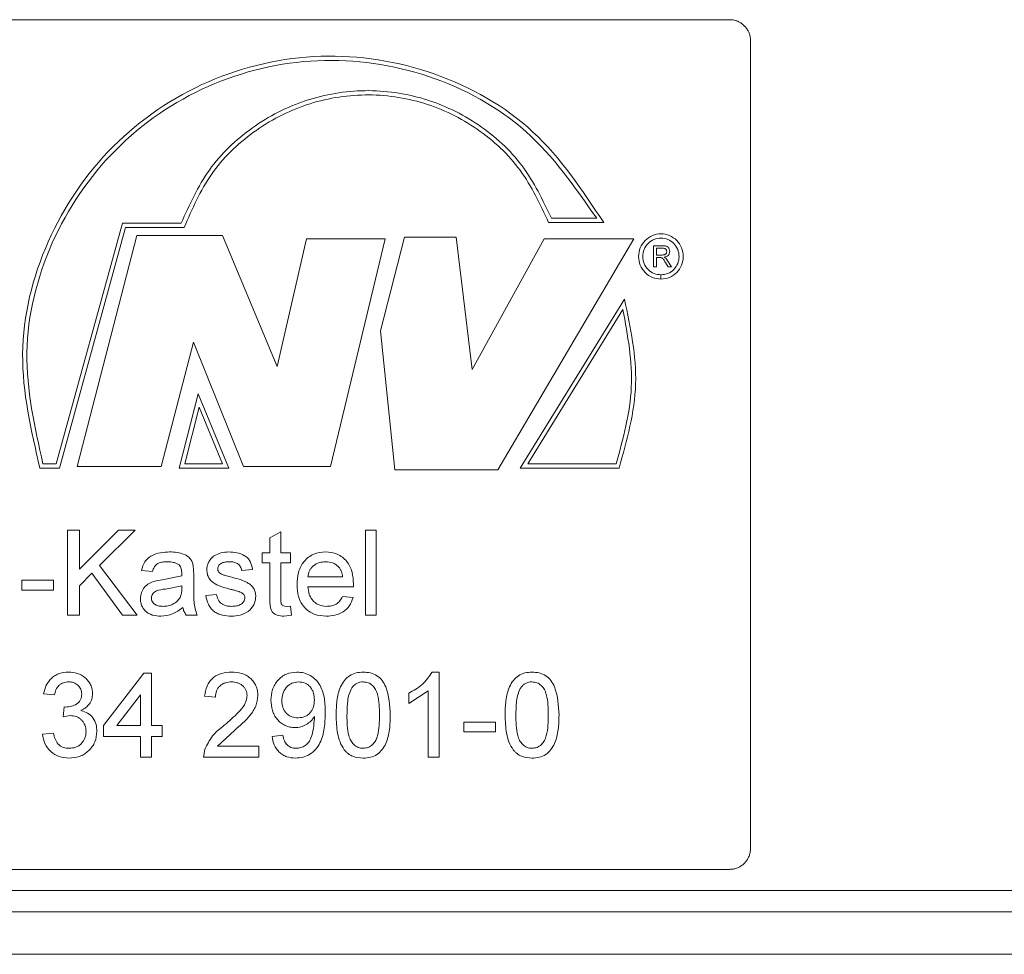
# Model space of a CAD drawing. Units: millimetres. Extents: x 0 to 840, y 0 to 594.
# Drawn here: x 250 to 274, y 385 to 407 of the extents above; entities that cross this region are included whole.
import ezdxf

# ---------------------------------------------------------------- set-up
doc = ezdxf.new("R2010")
doc.units = ezdxf.units.MM
doc.header["$LTSCALE"] = 2
doc.linetypes.add('SLD-Durchgehend', pattern=[0])

msp = doc.modelspace()

# ---------------------------------------------------------------- linework, layer by layer
at = {"color": 7, "linetype": 'SLD-Durchgehend', "lineweight": 15}
for p, q in [((233.2715, 407.2488), (267.1636, 407.2488)), ((267.6554, 406.7488), (267.6554, 387.7488)), ((233.2715, 387.2488), (267.1636, 387.2488)), ((250.2175, 386.7488), (345.2175, 386.7488)), ((151.2175, 386.2488), (349.2175, 386.2488)), ((350.2175, 385.2488), (150.2175, 385.2488))]:
    msp.add_line(p, q, dxfattribs=at)
at = {"color": 8, "linetype": 'SLD-Durchgehend', "lineweight": 0}
for p, q in [((264.0303, 402.5734), (262.9681, 402.5734)), ((251.2995, 396.7926), (252.8597, 402.4593)), ((251.3756, 396.6926), (252.9359, 402.3593)), ((254.2458, 402.4593), (252.8597, 402.4593)), ((254.3171, 402.3593), (252.9359, 402.3593)), ((264.1955, 402.4734), (262.8992, 402.4734)), ((253.2022, 402.1691), (251.7943, 396.7307)), ((255.2177, 402.1691), (253.2022, 402.1691)), ((256.5095, 399.0886), (255.2177, 402.1691)), ((257.193, 402.0931), (256.5095, 399.0886)), ((259.0516, 402.0931), (257.193, 402.0931)), ((257.7623, 396.7307), (259.0516, 402.0931)), ((259.5063, 402.1311), (258.9379, 399.9253)), ((260.7176, 402.1311), (259.5063, 402.1311)), ((261.0959, 399.0125), (260.7176, 402.1311)), ((262.7956, 402.0931), (261.0959, 399.0125)), ((261.7007, 396.6546), (264.9051, 402.0931)), ((264.9051, 402.0931), (262.7956, 402.0931)), ((265.584, 401.9279), (265.3699, 401.9279)), ((265.3699, 401.4279), (265.3699, 401.9279)), ((265.5866, 401.8702), (265.4395, 401.8702)), ((265.4395, 401.8702), (265.4395, 401.7099)), ((265.5717, 401.7099), (265.4395, 401.7099)), ((265.5108, 401.6522), (265.4395, 401.6522)), ((265.4395, 401.6522), (265.4395, 401.4279)), ((265.5451, 401.6499), (265.5108, 401.6522)), ((265.6186, 401.6587), (265.657, 401.634)), ((265.657, 401.634), (265.709, 401.5659)), ((265.4395, 401.4279), (265.3699, 401.4279)), ((265.7102, 401.4279), (265.6487, 401.5335)), ((265.709, 401.5659), (265.7899, 401.4279)), ((265.7899, 401.4279), (265.7102, 401.4279)), ((265.5441, 401.1423), (265.5441, 401.2423)), ((265.5451, 401.2423), (265.5451, 401.1423)), ((264.6841, 400.6705), (262.2295, 396.6926)), ((264.6503, 400.4265), (262.4081, 396.7926)), ((258.9379, 399.9253), (259.2789, 396.6546)), ((253.7728, 396.7307), (254.5334, 399.6591)), ((254.5334, 399.6591), (255.7117, 396.7307)), ((254.6474, 398.4421), (254.2008, 396.6926)), ((255.3697, 396.6926), (254.6474, 398.4421)), ((254.6699, 398.126), (254.3295, 396.7926)), ((255.2204, 396.7926), (254.6699, 398.126)), ((251.2995, 396.7926), (250.9901, 396.7926)), ((255.2204, 396.7926), (254.3295, 396.7926)), ((264.4891, 396.7926), (262.4081, 396.7926)), ((251.3756, 396.6926), (250.9189, 396.6926)), ((253.7728, 396.7307), (251.7943, 396.7307)), ((255.3697, 396.6926), (254.2008, 396.6926)), ((257.7623, 396.7307), (255.7117, 396.7307)), ((261.7007, 396.6546), (259.2789, 396.6546)), ((264.5579, 396.6926), (262.2295, 396.6926)), ((251.8507, 395.2336), (251.5687, 395.2336)), ((251.5687, 393.2336), (251.5687, 395.2336)), ((251.8507, 394.3122), (252.7719, 395.2336)), ((251.8507, 395.2336), (251.8507, 394.3122)), ((253.158, 395.2336), (252.3225, 394.3979)), ((253.158, 395.2336), (252.7719, 395.2336)), ((256.3337, 395.0509), (256.5896, 395.1968)), ((256.5896, 395.1968), (256.5896, 394.6952)), ((258.8389, 395.2336), (258.5835, 395.2336)), ((258.5835, 393.2336), (258.5835, 395.2336)), ((258.8389, 395.2336), (258.8389, 393.2336)), ((256.3337, 394.6952), (256.3337, 395.0509)), ((256.3337, 394.6952), (256.1546, 394.6952)), ((256.1546, 394.4644), (256.1546, 394.6952)), ((256.8198, 394.6952), (256.5896, 394.6952)), ((256.8198, 394.6952), (256.8198, 394.4644)), ((256.3337, 394.4644), (256.1546, 394.4644)), ((256.3337, 393.6443), (256.3337, 394.4644)), ((256.5896, 394.4644), (256.5896, 393.6351)), ((256.8198, 394.4644), (256.5896, 394.4644)), ((252.1439, 394.2188), (251.8507, 393.9259)), ((252.862, 393.2336), (252.1439, 394.2188)), ((252.3225, 394.3979), (253.2092, 393.2336)), ((253.568, 394.2593), (253.3118, 394.2849)), ((254.2586, 394.1567), (254.2598, 394.2164)), ((254.5292, 394.4003), (254.5416, 394.1812)), ((255.9243, 394.3106), (255.6683, 394.2849)), ((251.2354, 394.0541), (250.4918, 394.0541)), ((250.4918, 393.8234), (250.4918, 394.0541)), ((251.2354, 394.0541), (251.2354, 393.8234)), ((253.6257, 394.0357), (253.8363, 394.0726)), ((253.8363, 394.0726), (254.2586, 394.1567)), ((254.5416, 394.1812), (254.5416, 393.8683)), ((258.047, 394.1311), (257.229, 394.1311)), ((251.2354, 393.8234), (250.4918, 393.8234)), ((251.8507, 393.9259), (251.8507, 393.2336)), ((254.2598, 393.9259), (253.8743, 393.8462)), ((254.2586, 393.8514), (254.2598, 393.9259)), ((258.3014, 393.9003), (257.229, 393.9003)), ((258.3026, 393.966), (258.3014, 393.9003)), ((254.8233, 393.6952), (255.0794, 393.7208)), ((258.0442, 393.6695), (258.2946, 393.6439)), ((256.7195, 393.4388), (256.8198, 393.4452)), ((256.8198, 393.4452), (256.8454, 393.23)), ((251.8507, 393.2336), (251.5687, 393.2336)), ((253.2092, 393.2336), (252.862, 393.2336)), ((254.6184, 393.2336), (254.3623, 393.2336)), ((256.8454, 393.23), (256.6651, 393.208)), ((258.8389, 393.2336), (258.5835, 393.2336)), ((260.3189, 391.8922), (260.1547, 391.8922)), ((260.3189, 391.8922), (260.3189, 389.8922)), ((252.4147, 390.6358), (253.363, 391.8666)), ((253.5424, 391.8666), (253.363, 391.8666)), ((253.5424, 391.8666), (253.5424, 390.6358)), ((260.0639, 391.4507), (259.6047, 391.1558)), ((260.0639, 389.8922), (260.0639, 391.4507)), ((251.261, 391.3537), (251.0046, 391.3794)), ((253.2861, 391.3562), (252.7311, 390.6358)), ((253.2861, 390.6358), (253.2861, 391.3562)), ((255.0538, 391.3025), (254.7977, 391.3281)), ((259.6047, 391.1558), (259.6047, 391.3922)), ((251.4637, 390.8409), (251.4901, 391.0717)), ((251.4901, 391.0717), (251.527, 391.0689)), ((251.6296, 390.8682), (251.4637, 390.8409)), ((257.3836, 390.7969), (257.3824, 390.8457)), ((252.4147, 390.3794), (252.4147, 390.6358)), ((253.2861, 390.6358), (252.7311, 390.6358)), ((253.7986, 390.6358), (253.5424, 390.6358)), ((253.7986, 390.6358), (253.7986, 390.3794)), ((255.4983, 390.5196), (255.101, 390.1486)), ((261.6437, 390.7127), (260.9051, 390.7127)), ((260.9051, 390.482), (260.9051, 390.7127)), ((261.6437, 390.7127), (261.6437, 390.482)), ((250.979, 390.4307), (251.2354, 390.4563)), ((253.2861, 390.3794), (252.4147, 390.3794)), ((253.2861, 389.8922), (253.2861, 390.3794)), ((253.7986, 390.3794), (253.5424, 390.3794)), ((253.5424, 390.3794), (253.5424, 389.8922)), ((256.3849, 390.3794), (256.6408, 390.405)), ((261.6437, 390.482), (260.9051, 390.482)), ((254.7721, 389.8922), (254.7989, 390.0701)), ((256.0778, 390.1486), (255.101, 390.1486)), ((256.0778, 390.1486), (256.0778, 389.8922)), ((253.5424, 389.8922), (253.2861, 389.8922)), ((256.0778, 389.8922), (254.7721, 389.8922)), ((260.3189, 389.8922), (260.0639, 389.8922))]:
    msp.add_line(p, q, dxfattribs=at)
at = {"color": 7, "linetype": 'SLD-Durchgehend', "lineweight": 15}
for points, knots in [([(267.6554, 406.7488), (267.654, 406.7765), (267.6514, 406.8327), (267.6299, 406.9143), (267.596, 406.9919), (267.5499, 407.062), (267.4925, 407.1237), (267.4262, 407.1743), (267.3519, 407.2133), (267.2817, 407.2358), (267.2181, 407.247), (267.1818, 407.2482), (267.1636, 407.2488)], [0, 0, 0, 0, 0.1058405, 0.2147551, 0.3205957, 0.4295096, 0.5353492, 0.6442626, 0.7501042, 0.8590169, 0.929075, 1, 1, 1, 1]), ([(267.1636, 387.2488), (267.1908, 387.2501), (267.2462, 387.2528), (267.3264, 387.2746), (267.4028, 387.3091), (267.4717, 387.356), (267.5324, 387.4144), (267.5822, 387.4818), (267.6205, 387.5574), (267.6426, 387.6288), (267.6536, 387.6933), (267.6548, 387.7302), (267.6554, 387.7488)], [0, 0, 0, 0, 0.1058431, 0.2147546, 0.3205981, 0.4295088, 0.5353521, 0.6442618, 0.7501051, 0.8590156, 0.9290757, 1, 1, 1, 1])]:
    msp.add_open_spline(points, degree=3, knots=knots, dxfattribs=at)
at = {"color": 8, "linetype": 'SLD-Durchgehend', "lineweight": 0}
for points, knots in [([(264.1955, 402.4734), (263.6919, 403.2343), (262.6846, 404.7563), (260.2503, 406.1299), (257.5288, 406.5609), (254.8203, 405.9481), (252.52, 404.3856), (250.9677, 402.0958), (250.295, 399.3671), (250.711, 397.5841), (250.9189, 396.6926)], [0, 0, 0, 0, 0.1250051, 0.2499995, 0.3749996, 0.4999996, 0.6250011, 0.7500042, 0.8750053, 1, 1, 1, 1]), ([(264.0303, 402.5734), (263.523, 403.3045), (262.5084, 404.7667), (260.1129, 406.0655), (257.4536, 406.4517), (254.8179, 405.8312), (252.582, 404.2975), (251.0694, 402.0639), (250.404, 399.4062), (250.7947, 397.6638), (250.9901, 396.7926)], [0, 0, 0, 0, 0.12500555, 0.24999805, 0.37499826, 0.49999835, 0.62499983, 0.75000277, 0.87500772, 1, 1, 1, 1]), ([(254.2458, 402.4593), (254.4411, 402.8934), (254.8319, 403.7623), (255.8859, 404.7583), (257.1591, 405.4145), (258.5759, 405.6506), (259.9959, 405.4512), (261.2816, 404.8298), (262.3496, 403.8576), (262.762, 403.0014), (262.9681, 402.5734)], [0, 0, 0, 0, 0.1249611, 0.2500788, 0.3750657, 0.5000592, 0.6250576, 0.7500637, 0.8750505, 1, 1, 1, 1]), ([(254.3171, 402.3593), (254.5044, 402.7922), (254.8793, 403.6587), (255.9146, 404.6559), (257.1725, 405.3139), (258.5761, 405.5508), (259.9832, 405.3508), (261.2539, 404.7279), (262.3038, 403.7545), (262.7008, 402.9004), (262.8992, 402.4734)], [0, 0, 0, 0, 0.1249579, 0.2500819, 0.3750642, 0.5000565, 0.6250542, 0.7500569, 0.8750377, 1, 1, 1, 1]), ([(265.5451, 401.1423), (265.6138, 401.1504), (265.7513, 401.1667), (265.9258, 401.2901), (266.0423, 401.4662), (266.083, 401.6756), (266.0417, 401.8844), (265.9247, 402.0615), (265.7498, 402.1796), (265.5436, 402.221), (265.3373, 402.1792), (265.1624, 402.0607), (265.0456, 401.8834), (265.0047, 401.6745), (265.0458, 401.4652), (265.1628, 401.2893), (265.3378, 401.1663), (265.4753, 401.1503), (265.5441, 401.1423)], [0, 0, 0, 0, 0.0625003, 0.1250003, 0.1875002, 0.2499997, 0.3124999, 0.375, 0.4374997, 0.4999997, 0.5624998, 0.6250004, 0.6875003, 0.75, 0.8125, 0.875, 0.9375002, 1, 1, 1, 1]), ([(265.5441, 401.2423), (265.4882, 401.2488), (265.3765, 401.2618), (265.2344, 401.3617), (265.1394, 401.5045), (265.106, 401.6745), (265.1392, 401.8442), (265.2341, 401.9882), (265.3761, 402.0844), (265.5436, 402.1184), (265.7111, 402.0848), (265.8532, 401.9889), (265.9482, 401.8451), (265.9818, 401.6755), (265.9488, 401.5055), (265.8543, 401.3624), (265.7125, 401.2622), (265.6009, 401.2489), (265.5451, 401.2423)], [0, 0, 0, 0, 0.0624996, 0.125, 0.1874995, 0.2500003, 0.3124995, 0.3750001, 0.4374998, 0.5000001, 0.5624997, 0.6249994, 0.6875001, 0.7500001, 0.8125005, 0.8749999, 0.9375001, 1, 1, 1, 1]), ([(265.584, 401.9279), (265.6044, 401.9274), (265.6357, 401.9268), (265.6753, 401.9169), (265.7022, 401.9027), (265.7228, 401.8812), (265.7437, 401.8454), (265.7472, 401.814), (265.7495, 401.7931)], [0, 0, 0, 0, 0.2505439, 0.3860543, 0.5005823, 0.6199179, 0.7476736, 1, 1, 1, 1]), ([(265.6799, 401.7916), (265.6787, 401.8033), (265.6769, 401.8202), (265.6661, 401.8394), (265.6555, 401.8508), (265.6421, 401.8595), (265.6193, 401.8683), (265.6001, 401.8694), (265.5866, 401.8702)], [0, 0, 0, 0, 0.2503019, 0.3614742, 0.4706172, 0.5840443, 0.707437, 1, 1, 1, 1]), ([(265.6487, 401.5335), (265.635, 401.5563), (265.6144, 401.5905), (265.5863, 401.6278), (265.5642, 401.643), (265.5517, 401.6475), (265.5451, 401.6499)], [0, 0, 0, 0, 0.500585, 0.750382, 0.866935, 1, 1, 1, 1]), ([(265.5717, 401.7099), (265.5846, 401.7102), (265.6043, 401.7107), (265.6296, 401.7162), (265.6472, 401.724), (265.6617, 401.7366), (265.6719, 401.7529), (265.6784, 401.7717), (265.6794, 401.7848), (265.6799, 401.7916)], [0, 0, 0, 0, 0.2503351, 0.3844254, 0.5003122, 0.6208514, 0.7501118, 0.8692363, 1, 1, 1, 1]), ([(265.7495, 401.7931), (265.7477, 401.7749), (265.745, 401.7484), (265.7286, 401.7175), (265.7074, 401.6916), (265.6697, 401.6688), (265.636, 401.6621), (265.6186, 401.6587)], [0, 0, 0, 0, 0.259247, 0.379483, 0.499901, 0.7419562, 1, 1, 1, 1]), ([(264.5579, 396.6926), (264.7421, 397.3503), (265.1106, 398.6656), (264.8263, 400.0022), (264.6841, 400.6705)], [0, 0, 0, 0, 0.5000004, 1, 1, 1, 1]), ([(264.4891, 396.7926), (264.654, 397.392), (264.9837, 398.5908), (264.7614, 399.8146), (264.6503, 400.4265)], [0, 0, 0, 0, 0.49999998, 1, 1, 1, 1]), ([(253.3118, 394.2849), (253.3323, 394.3554), (253.3629, 394.4606), (253.4578, 394.5734), (253.579, 394.6551), (253.7558, 394.7114), (253.9009, 394.7177), (253.9736, 394.7208)], [0, 0, 0, 0, 0.2495267, 0.3724629, 0.4996064, 0.7495264, 1, 1, 1, 1]), ([(253.9736, 394.7208), (254.0322, 394.7193), (254.1493, 394.7164), (254.2945, 394.677), (254.3977, 394.6208), (254.463, 394.5607), (254.5061, 394.4852), (254.5215, 394.4286), (254.5292, 394.4003)], [0, 0, 0, 0, 0.25035974, 0.50010662, 0.63427537, 0.7499675, 0.8749006, 1, 1, 1, 1]), ([(255.0094, 394.6183), (255.065, 394.6488), (255.1764, 394.7099), (255.3032, 394.7172), (255.3667, 394.7208)], [0, 0, 0, 0, 0.4993154, 1, 1, 1, 1]), ([(255.3667, 394.7208), (255.4309, 394.7175), (255.5591, 394.7109), (255.7135, 394.6546), (255.8161, 394.5759), (255.8912, 394.4692), (255.911, 394.3741), (255.9243, 394.3106)], [0, 0, 0, 0, 0.2503699, 0.5001773, 0.6264084, 0.7501823, 1, 1, 1, 1]), ([(256.9733, 393.952), (256.9786, 394.0486), (256.9867, 394.1947), (257.0554, 394.3762), (257.1351, 394.4981), (257.2389, 394.5976), (257.4056, 394.698), (257.5503, 394.7117), (257.6469, 394.7208)], [0, 0, 0, 0, 0.2501186, 0.3783206, 0.5005569, 0.6268103, 0.7509091, 1, 1, 1, 1]), ([(257.6469, 394.7208), (257.7414, 394.7118), (257.8831, 394.6982), (258.0449, 394.5983), (258.1458, 394.5008), (258.2229, 394.3812), (258.2893, 394.2035), (258.2973, 394.0605), (258.3026, 393.966)], [0, 0, 0, 0, 0.249072, 0.3733974, 0.4994438, 0.6211263, 0.7498512, 1, 1, 1, 1]), ([(253.9275, 394.49), (253.8875, 394.4887), (253.8095, 394.4861), (253.7129, 394.4616), (253.6502, 394.4149), (253.6137, 394.3683), (253.5858, 394.3154), (253.574, 394.278), (253.568, 394.2593)], [0, 0, 0, 0, 0.2565517, 0.4998085, 0.6199744, 0.7496052, 0.8747462, 1, 1, 1, 1]), ([(254.1938, 394.4127), (254.1747, 394.4264), (254.1363, 394.4539), (254.0458, 394.4845), (253.9748, 394.4878), (253.9275, 394.49)], [0, 0, 0, 0, 0.2477962, 0.5000028, 1, 1, 1, 1]), ([(254.8489, 394.2969), (254.8509, 394.328), (254.8547, 394.3902), (254.8876, 394.4786), (254.9308, 394.5435), (254.9728, 394.5894), (254.9972, 394.6086), (255.0094, 394.6183)], [0, 0, 0, 0, 0.2499794, 0.4998001, 0.7496639, 0.8748103, 1, 1, 1, 1]), ([(255.3855, 394.49), (255.351, 394.4887), (255.2905, 394.4864), (255.216, 394.4689), (255.1668, 394.4402), (255.1343, 394.4082), (255.1092, 394.3688), (255.1064, 394.3382), (255.105, 394.323)], [0, 0, 0, 0, 0.28519268, 0.50030733, 0.62432631, 0.75037081, 0.87512153, 1, 1, 1, 1]), ([(255.6683, 394.2849), (255.6607, 394.3166), (255.6493, 394.364), (255.6089, 394.4152), (255.5593, 394.4565), (255.482, 394.4861), (255.4177, 394.4887), (255.3855, 394.49)], [0, 0, 0, 0, 0.24945761, 0.37357475, 0.49997747, 0.74951052, 1, 1, 1, 1]), ([(257.6457, 394.49), (257.5948, 394.4863), (257.4932, 394.4789), (257.3783, 394.4152), (257.3064, 394.3436), (257.2498, 394.2576), (257.2373, 394.1818), (257.229, 394.1311)], [0, 0, 0, 0, 0.2501113, 0.4997413, 0.626633, 0.7503768, 1, 1, 1, 1]), ([(257.9532, 394.3675), (257.9323, 394.3867), (257.8904, 394.4252), (257.7882, 394.4781), (257.7026, 394.4853), (257.6457, 394.49)], [0, 0, 0, 0, 0.25043807, 0.50090937, 1, 1, 1, 1]), ([(254.2598, 394.2164), (254.2581, 394.252), (254.2555, 394.3052), (254.2304, 394.3731), (254.2061, 394.3994), (254.1938, 394.4127)], [0, 0, 0, 0, 0.5002263, 0.74648238, 1, 1, 1, 1]), ([(255.4171, 393.8398), (255.2873, 393.8728), (255.1247, 393.9141), (254.9585, 394.0265), (254.8958, 394.1052), (254.8561, 394.1976), (254.8513, 394.2639), (254.8489, 394.2969)], [0, 0, 0, 0, 0.5004032, 0.6269694, 0.7503171, 0.8756391, 1, 1, 1, 1]), ([(255.105, 394.323), (255.1062, 394.3091), (255.1086, 394.2813), (255.1241, 394.2581), (255.1318, 394.2465)], [0, 0, 0, 0, 0.4996405, 1, 1, 1, 1]), ([(255.1318, 394.2465), (255.144, 394.234), (255.1683, 394.209), (255.2003, 394.195), (255.2163, 394.188)], [0, 0, 0, 0, 0.4991715, 1, 1, 1, 1]), ([(258.047, 394.1311), (258.0406, 394.1739), (258.0308, 394.2385), (257.9947, 394.318), (257.9669, 394.3511), (257.9532, 394.3675)], [0, 0, 0, 0, 0.4998962, 0.7535782, 1, 1, 1, 1]), ([(253.2861, 393.6211), (253.2904, 393.6692), (253.2991, 393.766), (253.3754, 393.8937), (253.4891, 393.9871), (253.5801, 394.0195), (253.6257, 394.0357)], [0, 0, 0, 0, 0.2489547, 0.5004278, 0.7495467, 1, 1, 1, 1]), ([(255.2163, 394.188), (255.2392, 394.1808), (255.3033, 394.1606), (255.3682, 394.1431), (255.4099, 394.1319)], [0, 0, 0, 0, 0.3573653, 1, 1, 1, 1]), ([(255.4099, 394.1319), (255.5428, 394.0977), (255.709, 394.0551), (255.884, 393.9474), (255.9533, 393.8704), (255.9872, 393.791), (255.9995, 393.7239), (256.0005, 393.6898), (256.001, 393.6727)], [0, 0, 0, 0, 0.50052961, 0.62541644, 0.75019689, 0.87486237, 0.93740527, 1, 1, 1, 1]), ([(253.8743, 393.8462), (253.8014, 393.8383), (253.7098, 393.8284), (253.6125, 393.7774), (253.574, 393.7382), (253.5475, 393.6898), (253.5441, 393.6536), (253.5424, 393.6355)], [0, 0, 0, 0, 0.50035063, 0.62786116, 0.75040057, 0.87562718, 1, 1, 1, 1]), ([(254.2206, 393.6487), (254.2328, 393.6813), (254.2572, 393.7467), (254.2581, 393.8165), (254.2586, 393.8514)], [0, 0, 0, 0, 0.4989443, 1, 1, 1, 1]), ([(254.5416, 393.8683), (254.542, 393.8145), (254.5428, 393.7071), (254.5423, 393.4919), (254.588, 393.3368), (254.6184, 393.2336)], [0, 0, 0, 0, 0.2509687, 0.5019271, 1, 1, 1, 1]), ([(255.6575, 393.7649), (255.6484, 393.7688), (255.6344, 393.775), (255.6174, 393.7814), (255.6084, 393.7847), (255.6037, 393.7864), (255.6013, 393.7872), (255.6001, 393.7876), (255.5995, 393.7878), (255.5992, 393.7879), (255.599, 393.788), (255.599, 393.788), (255.5989, 393.788), (255.579, 393.7948), (255.5444, 393.8051), (255.4838, 393.8223), (255.4432, 393.8329), (255.4171, 393.8398)], [0, 0, 0, 0, 0.1179204, 0.1821721, 0.215633, 0.2326983, 0.2413169, 0.2456458, 0.2478139, 0.2489029, 0.2494462, 0.2497191, 0.2498538, 0.2499221, 0.4999953, 0.6792129, 1, 1, 1, 1]), ([(255.7451, 393.6467), (255.7439, 393.6595), (255.7416, 393.6856), (255.7207, 393.7196), (255.6918, 393.7464), (255.6689, 393.7587), (255.6575, 393.7649)], [0, 0, 0, 0, 0.2458563, 0.4991256, 0.7493639, 1, 1, 1, 1]), ([(257.6605, 393.208), (257.5644, 393.2155), (257.4202, 393.2268), (257.2497, 393.3179), (257.1425, 393.4126), (257.0599, 393.5313), (256.9873, 393.7102), (256.9788, 393.8558), (256.9733, 393.952)], [0, 0, 0, 0, 0.2494579, 0.3742605, 0.4997317, 0.621476, 0.7500379, 1, 1, 1, 1]), ([(257.229, 393.9003), (257.2358, 393.8412), (257.246, 393.7517), (257.2945, 393.6429), (257.3466, 393.5704), (257.4126, 393.512), (257.5162, 393.4527), (257.6052, 393.4443), (257.6645, 393.4388)], [0, 0, 0, 0, 0.2501072, 0.3788877, 0.5004627, 0.6260312, 0.750786, 1, 1, 1, 1]), ([(253.7642, 393.208), (253.7046, 393.2112), (253.6139, 393.2161), (253.5015, 393.2576), (253.4257, 393.3055), (253.3641, 393.3692), (253.3177, 393.446), (253.2904, 393.5318), (253.2875, 393.5913), (253.2861, 393.6211)], [0, 0, 0, 0, 0.24983635, 0.38022348, 0.49984473, 0.62527063, 0.74992333, 0.87489217, 1, 1, 1, 1]), ([(253.5424, 393.6355), (253.5434, 393.6194), (253.5455, 393.5873), (253.5666, 393.5435), (253.5971, 393.5062), (253.6492, 393.4683), (253.7268, 393.4423), (253.7907, 393.44), (253.8227, 393.4388)], [0, 0, 0, 0, 0.1250795, 0.2499926, 0.3727874, 0.5001031, 0.7496129, 1, 1, 1, 1]), ([(253.8227, 393.4388), (253.862, 393.4409), (253.9406, 393.4452), (254.0517, 393.4874), (254.152, 393.5523), (254.1977, 393.6166), (254.2206, 393.6487)], [0, 0, 0, 0, 0.2502304, 0.5002807, 0.7503798, 1, 1, 1, 1]), ([(255.4295, 393.208), (255.3572, 393.2113), (255.247, 393.2163), (255.1096, 393.2628), (255.0168, 393.3178), (254.9415, 393.3941), (254.8642, 393.5173), (254.8396, 393.6244), (254.8233, 393.6952)], [0, 0, 0, 0, 0.2500533, 0.3812235, 0.5002142, 0.6217642, 0.7503018, 1, 1, 1, 1]), ([(255.0794, 393.7208), (255.0883, 393.6796), (255.1018, 393.6172), (255.1479, 393.5462), (255.2086, 393.4882), (255.3068, 393.4445), (255.3904, 393.4407), (255.4323, 393.4388)], [0, 0, 0, 0, 0.2498779, 0.3783946, 0.5002987, 0.749639, 1, 1, 1, 1]), ([(256.001, 393.6727), (255.9987, 393.6384), (255.9939, 393.5696), (255.9554, 393.4726), (255.898, 393.3864), (255.7955, 393.2941), (255.6352, 393.2213), (255.4981, 393.2124), (255.4295, 393.208)], [0, 0, 0, 0, 0.125119, 0.2502364, 0.3755135, 0.5004532, 0.7499259, 1, 1, 1, 1]), ([(255.4323, 393.4388), (255.4713, 393.4403), (255.541, 393.4431), (255.6258, 393.4702), (255.6802, 393.5081), (255.7151, 393.5475), (255.7408, 393.5941), (255.7436, 393.6292), (255.7451, 393.6467)], [0, 0, 0, 0, 0.2792276, 0.4999402, 0.6270614, 0.7504375, 0.8753174, 1, 1, 1, 1]), ([(256.6651, 393.208), (256.6107, 393.2105), (256.5286, 393.2143), (256.4316, 393.2651), (256.3749, 393.3249), (256.3468, 393.4019), (256.3355, 393.5093), (256.3344, 393.5903), (256.3337, 393.6443)], [0, 0, 0, 0, 0.2496174, 0.3768777, 0.4994037, 0.6239698, 0.749296, 1, 1, 1, 1]), ([(256.5896, 393.6351), (256.5903, 393.6059), (256.5914, 393.5602), (256.5982, 393.5014), (256.6222, 393.4685), (256.6606, 393.4412), (256.6959, 393.4397), (256.7195, 393.4388)], [0, 0, 0, 0, 0.3189966, 0.5008179, 0.625734, 0.750544, 1, 1, 1, 1]), ([(258.2946, 393.6439), (258.2697, 393.5785), (258.2199, 393.4478), (258.064, 393.3008), (257.8689, 393.2187), (257.73, 393.2116), (257.6605, 393.208)], [0, 0, 0, 0, 0.24994191, 0.49954152, 0.74943116, 1, 1, 1, 1]), ([(257.6645, 393.4388), (257.7039, 393.4408), (257.7828, 393.4447), (257.8957, 393.4866), (257.9718, 393.552), (258.0175, 393.6166), (258.0353, 393.6519), (258.0442, 393.6695)], [0, 0, 0, 0, 0.2503114, 0.5000984, 0.7494299, 0.8746683, 1, 1, 1, 1]), ([(254.2854, 393.4131), (254.2081, 393.3543), (254.0537, 393.2368), (253.8606, 393.2176), (253.7642, 393.208)], [0, 0, 0, 0, 0.5007476, 1, 1, 1, 1]), ([(254.3623, 393.2336), (254.3442, 393.2612), (254.317, 393.3025), (254.295, 393.3647), (254.2886, 393.397), (254.2854, 393.4131)], [0, 0, 0, 0, 0.4994038, 0.749657, 1, 1, 1, 1]), ([(251.0046, 391.3794), (251.0216, 391.4488), (251.0556, 391.5874), (251.1656, 391.7338), (251.2805, 391.8176), (251.4106, 391.8785), (251.5181, 391.8867), (251.5895, 391.8922)], [0, 0, 0, 0, 0.2501696, 0.4996245, 0.6239475, 0.7501724, 1, 1, 1, 1]), ([(251.5895, 391.8922), (251.6603, 391.8859), (251.8019, 391.8732), (251.9615, 391.7855), (252.0603, 391.6834), (252.1149, 391.5914), (252.1452, 391.5071), (252.1564, 391.4369), (252.1577, 391.4015), (252.1583, 391.3838)], [0, 0, 0, 0, 0.2497147, 0.4991836, 0.6226291, 0.749476, 0.8746427, 0.9373038, 1, 1, 1, 1]), ([(254.7977, 391.3281), (254.8103, 391.4072), (254.8293, 391.5263), (254.9087, 391.6659), (254.9897, 391.7535), (255.0889, 391.8205), (255.2376, 391.8802), (255.3581, 391.8874), (255.4379, 391.8922)], [0, 0, 0, 0, 0.2496898, 0.375605, 0.4998555, 0.6223818, 0.7501066, 1, 1, 1, 1]), ([(255.4379, 391.8922), (255.5154, 391.8873), (255.6323, 391.8798), (255.7761, 391.8198), (255.8718, 391.7527), (255.9509, 391.6677), (256.011, 391.5674), (256.0463, 391.4559), (256.0503, 391.3786), (256.0522, 391.3401)], [0, 0, 0, 0, 0.2496644, 0.3764021, 0.4997946, 0.6260489, 0.7499271, 0.8757359, 1, 1, 1, 1]), ([(256.3593, 391.2283), (256.3651, 391.3132), (256.3739, 391.4411), (256.4437, 391.5965), (256.5187, 391.7), (256.6126, 391.7848), (256.7594, 391.8716), (256.8862, 391.8839), (256.9709, 391.8922)], [0, 0, 0, 0, 0.2498976, 0.3765145, 0.5003579, 0.6273017, 0.7508209, 1, 1, 1, 1]), ([(256.9709, 391.8922), (257.0259, 391.8883), (257.1361, 391.8806), (257.2894, 391.8134), (257.4215, 391.7126), (257.5537, 391.534), (257.6309, 391.2627), (257.6357, 391.0429), (257.6381, 390.9327)], [0, 0, 0, 0, 0.12505529, 0.25007539, 0.3749029, 0.50015041, 0.74941561, 1, 1, 1, 1]), ([(257.8937, 390.8786), (257.8968, 390.9917), (257.9029, 391.2177), (257.9679, 391.5001), (258.0816, 391.698), (258.2073, 391.8147), (258.3632, 391.8822), (258.476, 391.8889), (258.5325, 391.8922)], [0, 0, 0, 0, 0.2505136, 0.5003908, 0.631774, 0.7502443, 0.8749896, 1, 1, 1, 1]), ([(258.5325, 391.8922), (258.5889, 391.8886), (258.7017, 391.8813), (258.8599, 391.8133), (258.9873, 391.6975), (259.1446, 391.3935), (259.1592, 391.1073), (259.1708, 390.8786)], [0, 0, 0, 0, 0.1253575, 0.2505896, 0.3755825, 0.5009851, 1, 1, 1, 1]), ([(259.6047, 391.3922), (259.7157, 391.4543), (259.9374, 391.5784), (260.0823, 391.7877), (260.1547, 391.8922)], [0, 0, 0, 0, 0.5004686, 1, 1, 1, 1]), ([(261.8727, 390.8786), (261.8758, 390.9917), (261.8818, 391.2177), (261.9466, 391.5001), (262.0598, 391.698), (262.185, 391.8147), (262.3402, 391.8822), (262.4525, 391.8889), (262.5087, 391.8922)], [0, 0, 0, 0, 0.2505137, 0.5003911, 0.631774, 0.7502445, 0.8749897, 1, 1, 1, 1]), ([(262.5087, 391.8922), (262.5648, 391.8886), (262.6771, 391.8813), (262.8346, 391.8133), (262.9614, 391.6975), (263.1179, 391.3935), (263.1324, 391.1073), (263.144, 390.8786)], [0, 0, 0, 0, 0.1253582, 0.2505903, 0.3755825, 0.5009852, 1, 1, 1, 1]), ([(251.5975, 391.6614), (251.5554, 391.6582), (251.492, 391.6533), (251.4157, 391.6166), (251.3657, 391.579), (251.3247, 391.531), (251.2838, 391.4571), (251.2701, 391.3949), (251.261, 391.3537)], [0, 0, 0, 0, 0.2495223, 0.3756291, 0.4997747, 0.6215378, 0.7500421, 1, 1, 1, 1]), ([(251.902, 391.3754), (251.8983, 391.4146), (251.8929, 391.4731), (251.8533, 391.5412), (251.8143, 391.585), (251.7669, 391.6207), (251.6955, 391.6538), (251.6367, 391.6584), (251.5975, 391.6614)], [0, 0, 0, 0, 0.2492464, 0.3710634, 0.4997378, 0.6245021, 0.7501873, 1, 1, 1, 1]), ([(255.4323, 391.6614), (255.383, 391.6583), (255.3085, 391.6534), (255.2178, 391.6134), (255.1579, 391.57), (255.1098, 391.5142), (255.0638, 391.4262), (255.0578, 391.3519), (255.0538, 391.3025)], [0, 0, 0, 0, 0.2499002, 0.3775022, 0.500332, 0.6249661, 0.7504784, 1, 1, 1, 1]), ([(255.7963, 391.3377), (255.795, 391.3605), (255.7925, 391.4059), (255.7708, 391.4705), (255.7348, 391.5287), (255.6874, 391.5783), (255.6302, 391.6173), (255.5464, 391.6542), (255.4779, 391.6586), (255.4323, 391.6614)], [0, 0, 0, 0, 0.1250839, 0.2500397, 0.3704746, 0.5001702, 0.6252323, 0.7502784, 1, 1, 1, 1]), ([(257.0101, 391.6614), (256.9542, 391.6556), (256.8711, 391.6468), (256.7754, 391.5873), (256.6962, 391.5092), (256.6263, 391.3823), (256.6189, 391.2706), (256.6152, 391.2147)], [0, 0, 0, 0, 0.2493295, 0.370494, 0.5001298, 0.7497181, 1, 1, 1, 1]), ([(257.3824, 391.234), (257.3795, 391.2875), (257.375, 391.368), (257.3358, 391.468), (257.2918, 391.5357), (257.2352, 391.5922), (257.1434, 391.6485), (257.0635, 391.6563), (257.0101, 391.6614)], [0, 0, 0, 0, 0.2501382, 0.3765226, 0.5006615, 0.6279679, 0.7509918, 1, 1, 1, 1]), ([(258.5297, 391.6614), (258.5038, 391.66), (258.4521, 391.6571), (258.3788, 391.629), (258.3142, 391.5845), (258.2812, 391.5444), (258.2646, 391.5244)], [0, 0, 0, 0, 0.24997849, 0.49982868, 0.74981336, 1, 1, 1, 1]), ([(258.9155, 390.8794), (258.9137, 391.0434), (258.9115, 391.2484), (258.8313, 391.4816), (258.7552, 391.5784), (258.6519, 391.6499), (258.5704, 391.6576), (258.5297, 391.6614)], [0, 0, 0, 0, 0.5004702, 0.625621, 0.7505833, 0.8752835, 1, 1, 1, 1]), ([(262.5059, 391.6614), (262.4801, 391.66), (262.4286, 391.6571), (262.3557, 391.629), (262.2914, 391.5845), (262.2585, 391.5444), (262.242, 391.5244)], [0, 0, 0, 0, 0.2499785, 0.4998269, 0.7498108, 1, 1, 1, 1]), ([(262.89, 390.8794), (262.8882, 391.0434), (262.8859, 391.2484), (262.8061, 391.4816), (262.7303, 391.5784), (262.6276, 391.6499), (262.5465, 391.6576), (262.5059, 391.6614)], [0, 0, 0, 0, 0.5004698, 0.6256209, 0.7505825, 0.8752828, 1, 1, 1, 1]), ([(258.2646, 391.5244), (258.2406, 391.4747), (258.1923, 391.375), (258.1566, 391.1552), (258.1522, 390.9897), (258.1492, 390.8794)], [0, 0, 0, 0, 0.2494148, 0.4995659, 1, 1, 1, 1]), ([(262.242, 391.5244), (262.2181, 391.4747), (262.1701, 391.375), (262.1345, 391.1552), (262.1301, 390.9897), (262.1272, 390.8794)], [0, 0, 0, 0, 0.2494143, 0.4995656, 1, 1, 1, 1]), ([(251.527, 391.0689), (251.5724, 391.0723), (251.6631, 391.0792), (251.769, 391.1271), (251.8398, 391.1846), (251.8778, 391.2421), (251.8989, 391.3073), (251.9009, 391.3527), (251.902, 391.3754)], [0, 0, 0, 0, 0.2500857, 0.4999273, 0.6269112, 0.7497707, 0.8749115, 1, 1, 1, 1]), ([(252.1583, 391.3838), (252.1548, 391.3412), (252.1479, 391.2559), (252.0885, 391.1398), (252.0137, 391.0628), (251.9429, 391.0153), (251.9047, 390.9965), (251.8855, 390.9872)], [0, 0, 0, 0, 0.2498333, 0.499621, 0.749397, 0.8746592, 1, 1, 1, 1]), ([(255.2595, 390.6402), (255.3741, 390.7383), (255.546, 390.8853), (255.7187, 391.0868), (255.7851, 391.2246), (255.7925, 391.3), (255.7963, 391.3377)], [0, 0, 0, 0, 0.5005446, 0.7503139, 0.8752787, 1, 1, 1, 1]), ([(256.0522, 391.3401), (256.0417, 391.2547), (256.0206, 391.0837), (255.8218, 390.7963), (255.6277, 390.6303), (255.4983, 390.5196)], [0, 0, 0, 0, 0.2491449, 0.4991108, 1, 1, 1, 1]), ([(256.9257, 390.5845), (256.8858, 390.5867), (256.8059, 390.5911), (256.692, 390.631), (256.5896, 390.6943), (256.5034, 390.7785), (256.4352, 390.8784), (256.3724, 391.027), (256.3645, 391.148), (256.3593, 391.2283)], [0, 0, 0, 0, 0.1250769, 0.2500523, 0.373308, 0.5001842, 0.6243096, 0.7503414, 1, 1, 1, 1]), ([(256.6152, 391.2147), (256.6191, 391.1621), (256.6249, 391.0829), (256.6705, 390.9874), (256.7184, 390.9246), (256.7784, 390.8737), (256.8724, 390.8254), (256.9511, 390.8193), (257.0037, 390.8153)], [0, 0, 0, 0, 0.2497147, 0.3759815, 0.5001218, 0.6262478, 0.7504654, 1, 1, 1, 1]), ([(257.0037, 390.8153), (257.0569, 390.8202), (257.1366, 390.8276), (257.2293, 390.8814), (257.2878, 390.9349), (257.3336, 391.001), (257.3741, 391.1001), (257.3791, 391.1807), (257.3824, 391.234)], [0, 0, 0, 0, 0.2491947, 0.3726513, 0.4996412, 0.6218178, 0.7499866, 1, 1, 1, 1]), ([(251.8855, 390.9872), (251.9395, 390.9701), (252.0474, 390.936), (252.1731, 390.817), (252.2505, 390.6632), (252.2574, 390.5504), (252.2609, 390.494)], [0, 0, 0, 0, 0.25011425, 0.49979017, 0.74958111, 1, 1, 1, 1]), ([(252.0045, 390.496), (252.0003, 390.5456), (251.994, 390.6197), (251.9471, 390.7076), (251.9001, 390.765), (251.8421, 390.8121), (251.7535, 390.8577), (251.6791, 390.864), (251.6296, 390.8682)], [0, 0, 0, 0, 0.2494943, 0.3728556, 0.4999297, 0.6249968, 0.750441, 1, 1, 1, 1]), ([(257.3824, 390.8457), (257.356, 390.8083), (257.3028, 390.7332), (257.1902, 390.6518), (257.0634, 390.5942), (256.9716, 390.5877), (256.9257, 390.5845)], [0, 0, 0, 0, 0.2490569, 0.4995654, 0.7503394, 1, 1, 1, 1]), ([(257.6381, 390.9327), (257.635, 390.8124), (257.6288, 390.5724), (257.5525, 390.2745), (257.4207, 390.0709), (257.2825, 389.9528), (257.1164, 389.8785), (256.9962, 389.8705), (256.9361, 389.8666)], [0, 0, 0, 0, 0.2505151, 0.5001569, 0.627956, 0.750112, 0.8749977, 1, 1, 1, 1]), ([(256.9493, 390.0973), (256.9877, 390.1003), (257.0646, 390.1061), (257.1697, 390.1582), (257.2543, 390.239), (257.3525, 390.4501), (257.3698, 390.6428), (257.3836, 390.7969)], [0, 0, 0, 0, 0.12518076, 0.250239, 0.37522916, 0.50049554, 1, 1, 1, 1]), ([(258.0874, 390.0593), (258.0507, 390.1205), (257.9772, 390.243), (257.907, 390.5222), (257.899, 390.7361), (257.8937, 390.8786)], [0, 0, 0, 0, 0.2496862, 0.4998081, 1, 1, 1, 1]), ([(258.1492, 390.8794), (258.1513, 390.7161), (258.1539, 390.5119), (258.2314, 390.2781), (258.309, 390.1829), (258.4105, 390.1099), (258.4918, 390.1015), (258.5325, 390.0973)], [0, 0, 0, 0, 0.5004822, 0.6256596, 0.7505906, 0.8753295, 1, 1, 1, 1]), ([(258.5325, 390.0973), (258.573, 390.1017), (258.6542, 390.1105), (258.7561, 390.1827), (258.833, 390.2784), (258.9111, 390.5118), (258.9136, 390.716), (258.9155, 390.8794)], [0, 0, 0, 0, 0.1246275, 0.249366, 0.3742973, 0.4994742, 1, 1, 1, 1]), ([(259.1708, 390.8786), (259.1679, 390.7656), (259.1619, 390.5398), (259.0969, 390.2603), (258.9847, 390.0624), (258.8601, 389.9443), (258.7015, 389.8763), (258.5889, 389.8698), (258.5325, 389.8666)], [0, 0, 0, 0, 0.25051, 0.5003963, 0.6258251, 0.7502006, 0.8749765, 1, 1, 1, 1]), ([(262.0656, 390.0593), (262.029, 390.1205), (261.9559, 390.243), (261.886, 390.5222), (261.878, 390.7361), (261.8727, 390.8786)], [0, 0, 0, 0, 0.2496861, 0.499808, 1, 1, 1, 1]), ([(262.1272, 390.8794), (262.1292, 390.7161), (262.1318, 390.5119), (262.2089, 390.2781), (262.2862, 390.1829), (262.3872, 390.1099), (262.4682, 390.1015), (262.5087, 390.0973)], [0, 0, 0, 0, 0.5004823, 0.6256593, 0.750591, 0.8753288, 1, 1, 1, 1]), ([(262.5087, 390.0973), (262.549, 390.1017), (262.6298, 390.1105), (262.7313, 390.1827), (262.8078, 390.2784), (262.8856, 390.5118), (262.888, 390.716), (262.89, 390.8794)], [0, 0, 0, 0, 0.124627, 0.2493662, 0.374298, 0.4994743, 1, 1, 1, 1]), ([(263.144, 390.8786), (263.1411, 390.7656), (263.1352, 390.5398), (263.0705, 390.2603), (262.9588, 390.0624), (262.8347, 389.9443), (262.677, 389.8763), (262.5648, 389.8698), (262.5087, 389.8666)], [0, 0, 0, 0, 0.25050988, 0.50039606, 0.62582465, 0.7501999, 0.87497562, 1, 1, 1, 1]), ([(251.6103, 390.0973), (251.663, 390.1015), (251.7424, 390.1079), (251.8363, 390.1571), (251.897, 390.2081), (251.9454, 390.2702), (251.9936, 390.3644), (252.0001, 390.4433), (252.0045, 390.496)], [0, 0, 0, 0, 0.2494841, 0.3757099, 0.4998599, 0.6266201, 0.7503986, 1, 1, 1, 1]), ([(254.7989, 390.0701), (254.8544, 390.1819), (254.9656, 390.4062), (255.1613, 390.5621), (255.2595, 390.6402)], [0, 0, 0, 0, 0.4987276, 1, 1, 1, 1]), ([(251.6011, 389.8666), (251.5234, 389.8728), (251.368, 389.8852), (251.1657, 390.0114), (251.0206, 390.2005), (250.9928, 390.3539), (250.979, 390.4307)], [0, 0, 0, 0, 0.2502259, 0.4999292, 0.7497743, 1, 1, 1, 1]), ([(251.2354, 390.4563), (251.2469, 390.41), (251.2699, 390.3175), (251.3304, 390.2113), (251.4034, 390.1489), (251.4902, 390.1064), (251.5624, 390.1009), (251.6103, 390.0973)], [0, 0, 0, 0, 0.2505194, 0.5001317, 0.6242615, 0.7503934, 1, 1, 1, 1]), ([(252.2609, 390.494), (252.2522, 390.4089), (252.2393, 390.2823), (252.1531, 390.1344), (252.0691, 390.0386), (251.9674, 389.9596), (251.814, 389.8839), (251.6862, 389.8735), (251.6011, 389.8666)], [0, 0, 0, 0, 0.2492204, 0.3707691, 0.4997772, 0.6248303, 0.7503173, 1, 1, 1, 1]), ([(256.9361, 389.8666), (256.8663, 389.8718), (256.7614, 389.8796), (256.6346, 389.9401), (256.5243, 390.0249), (256.423, 390.1733), (256.3976, 390.3106), (256.3849, 390.3794)], [0, 0, 0, 0, 0.2498734, 0.3757922, 0.5004704, 0.7498178, 1, 1, 1, 1]), ([(256.6408, 390.405), (256.6503, 390.3615), (256.6674, 390.2828), (256.719, 390.1942), (256.7766, 390.1437), (256.8306, 390.1162), (256.889, 390.0995), (256.9292, 390.0981), (256.9493, 390.0973)], [0, 0, 0, 0, 0.27677767, 0.49957595, 0.62401563, 0.74959713, 0.87473534, 1, 1, 1, 1]), ([(258.5325, 389.8666), (258.4482, 389.8735), (258.3216, 389.8838), (258.194, 389.9593), (258.1291, 390.0122), (258.1013, 390.0436), (258.0874, 390.0593)], [0, 0, 0, 0, 0.4988237, 0.7491562, 0.8745558, 1, 1, 1, 1]), ([(262.5087, 389.8666), (262.4248, 389.8735), (262.2988, 389.8838), (262.1717, 389.9593), (262.1071, 390.0122), (262.0794, 390.0436), (262.0656, 390.0593)], [0, 0, 0, 0, 0.4988234, 0.7491554, 0.8745543, 1, 1, 1, 1])]:
    msp.add_open_spline(points, degree=3, knots=knots, dxfattribs=at)

doc.saveas('drawing.dxf')
